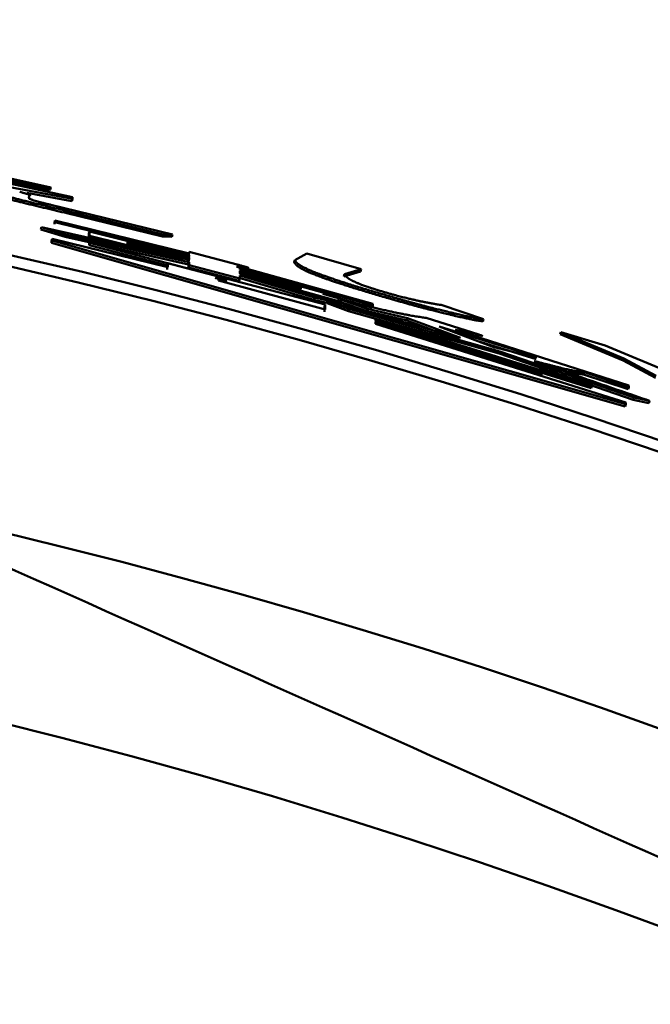
# Model space of a CAD drawing. Units: millimetres. Extents: x 0 to 1470, y -2 to 1040.
# Drawn here: x 441 to 444, y 709 to 714 of the extents above; entities that cross this region are included whole.
import ezdxf

# ---------------------------------------------------------------- set-up
doc = ezdxf.new("R2010")
doc.units = ezdxf.units.MM
doc.header["$LTSCALE"] = 0.636614
doc.layers.add('NoLayerName_001', color=7, linetype='Continuous')
doc.styles.get("Standard").update_dxf_attribs({"font": 'txt', "bigfont": 'extfont2'})
doc.dimstyles.get("Standard").update_dxf_attribs({"dimtxt": 2.5, "dimasz": 2.5, "dimexe": 1.25, "dimexo": 0.625, "dimtad": 1, "dimzin": 0, "dimdsep": 46, "dimtxsty": 'Standard', "dimcen": 2.5, "dimadec": 0, "dimazin": 0, "dimtfac": 0.75, "dimtmove": 0, "dimatfit": 3, "dimfxl": 1, "dimarcsym": 0})

# ---------------------------------------------------------------- blocks, each defined once
blk = doc.blocks.new('_OPEN30')
at = {"color": 0, "linetype": 'ByBlock', "lineweight": -2}
for p, q in [((-1, 0.267949), (0, 0)), ((0, 0), (-1, -0.267949)), ((0, 0), (-1, 0))]:
    blk.add_line(p, q, dxfattribs=at)
blk = doc.blocks.new('*D64')
at = {"layer": 'Defpoints', "color": 0}
for p in [(435.0264, 892.6891), (755.7309, 892.6891), (455.5264, 489.6891)]:
    blk.add_point(p, dxfattribs=at)
at = {"layer": 'NoLayerName_001', "color": 0, "linetype": 'Continuous', "lineweight": 25}
for p, q in [((435.0264, 892.6891), (765.3559, 892.6891)), ((755.7309, 494.9391), (755.7309, 887.4391)), ((455.5264, 489.6891), (765.3559, 489.6891))]:
    blk.add_line(p, q, dxfattribs=at)
at = {"layer": 'NoLayerName_001', "color": 0, "lineweight": 25, "xscale": 5.25, "yscale": 5.25, "zscale": 5.25}
for p, rotation in [((755.7309, 892.6891), 90), ((755.7309, 489.6891), 270)]:
    blk.add_blockref('_OPEN30', p, dxfattribs=dict(at, rotation=rotation))
at = {"layer": 'NoLayerName_001', "color": 0, "lineweight": 25, "insert": (746.7551, 691.1891), "char_height": 10.5, "attachment_point": 5, "rotation": 90}
blk.add_mtext('(403)', dxfattribs=at)

msp = doc.modelspace()

# ---------------------------------------------------------------- linework, layer by layer
at = {"layer": 'NoLayerName_001', "color": 7, "linetype": 'Continuous', "lineweight": 50}
for p, q in [((440.3875, 713.1992), (441.6131, 712.9369)), ((441.4964, 712.9757), (440.6122, 713.1701)), ((440.6763, 713.1668), (441.5177, 712.98)), ((441.4942, 712.9659), (440.6102, 713.1603)), ((441.6131, 712.9285), (441.0709, 713.0296)), ((441.6108, 712.9188), (441.4118, 712.9559)), ((441.4964, 712.9757), (441.4942, 712.9659)), ((441.5154, 712.9702), (441.4942, 712.9659)), ((441.5177, 712.98), (441.4964, 712.9757)), ((441.4219, 712.9437), (441.4219, 712.9293)), ((441.5174, 712.9027), (442.0574, 712.7708)), ((441.6131, 712.9285), (441.6108, 712.9188)), ((441.6131, 712.9369), (441.6131, 712.9285)), ((442.0127, 712.7614), (441.5893, 712.8651)), ((442.0151, 712.7711), (441.5916, 712.8748)), ((441.5356, 712.826), (441.5333, 712.8163)), ((441.5333, 712.8163), (441.5334, 712.8235)), ((441.5357, 712.8332), (441.5334, 712.8235)), ((441.5356, 712.826), (441.5357, 712.8332)), ((442.1318, 712.6789), (441.5356, 712.826)), ((441.5357, 712.8332), (442.1318, 712.6862)), ((441.4758, 712.8033), (441.4735, 712.7936)), ((441.5809, 712.76), (441.4735, 712.7936)), ((441.4758, 712.8033), (442.107, 712.6613)), ((441.5832, 712.7697), (441.4758, 712.8033)), ((441.686, 712.756), (441.6861, 712.7748)), ((441.6885, 712.7845), (441.6861, 712.7748)), ((441.6884, 712.7657), (441.6885, 712.7845)), ((441.6885, 712.7845), (442.1318, 712.6739)), ((442.0151, 712.7711), (442.0127, 712.7614)), ((442.0574, 712.7708), (442.0151, 712.7711)), ((442.0574, 712.7708), (442.055, 712.7611)), ((441.5234, 712.7513), (441.5211, 712.7416)), ((441.5234, 712.744), (441.5211, 712.7343)), ((441.5211, 712.7343), (441.5211, 712.7416)), ((444.0662, 712.008), (441.5211, 712.7343)), ((441.5234, 712.7513), (442.0364, 712.6255)), ((441.5234, 712.744), (441.5234, 712.7513)), ((444.0694, 712.0174), (441.5234, 712.744)), ((442.1291, 712.6382), (441.5809, 712.76)), ((442.1316, 712.6478), (441.5832, 712.7697)), ((441.6884, 712.7657), (441.686, 712.756)), ((441.6905, 712.7409), (441.6881, 712.7312)), ((441.6905, 712.7336), (441.6881, 712.7239)), ((441.6881, 712.7239), (441.6881, 712.7312)), ((442.107, 712.6613), (441.6884, 712.7657)), ((441.6905, 712.7409), (441.9058, 712.6795)), ((441.6905, 712.7336), (441.6905, 712.7409)), ((442.7352, 712.4601), (441.6905, 712.7336)), ((442.1292, 712.659), (441.855, 712.7284)), ((442.1317, 712.6687), (441.8574, 712.7381)), ((441.8574, 712.7381), (441.8574, 712.7296)), ((441.8574, 712.7296), (442.1317, 712.6602)), ((442.055, 712.7611), (442.0127, 712.7614)), ((442.029, 712.6347), (441.6881, 712.7239)), ((442.1293, 712.6766), (442.1294, 712.6836)), ((442.1319, 712.6933), (442.1294, 712.6836)), ((442.1318, 712.6862), (442.1319, 712.6933)), ((442.1319, 712.6933), (442.3445, 712.6376)), ((442.5999, 712.6567), (442.6527, 712.6861)), ((442.6527, 712.6861), (442.894, 712.6168)), ((442.0365, 712.6431), (442.034, 712.6334)), ((442.0364, 712.6255), (442.0365, 712.6431)), ((442.0365, 712.6431), (442.2492, 712.588)), ((442.1316, 712.6478), (442.1291, 712.6382)), ((442.1292, 712.659), (442.1317, 712.6687)), ((442.1292, 712.6505), (442.1292, 712.659)), ((442.1318, 712.6789), (442.1293, 712.6693)), ((442.1316, 712.6342), (442.1316, 712.6478)), ((442.1317, 712.6602), (442.1317, 712.6687)), ((442.1318, 712.6739), (442.1318, 712.6789)), ((442.0339, 712.6158), (442.034, 712.6334)), ((442.129, 712.6245), (442.1291, 712.6382)), ((442.1316, 712.6342), (442.129, 712.6245)), ((442.3534, 712.5655), (442.129, 712.6245)), ((442.356, 712.5752), (442.1316, 712.6342)), ((442.6235, 712.5266), (442.3536, 712.6001)), ((442.3562, 712.6097), (442.3561, 712.6012)), ((442.3561, 712.6012), (442.6261, 712.5277)), ((442.3561, 712.596), (442.8053, 712.4645)), ((442.7935, 712.4754), (442.3561, 712.596)), ((442.3563, 712.62), (442.3562, 712.615)), ((442.3562, 712.615), (442.7936, 712.4944)), ((442.6261, 712.5362), (442.3562, 712.6097)), ((442.3563, 712.6318), (442.3563, 712.6273)), ((442.3563, 712.6273), (442.9469, 712.4629)), ((442.9469, 712.4555), (442.3563, 712.62)), ((442.8912, 712.6072), (442.8176, 712.585)), ((442.894, 712.6168), (442.8203, 712.5946)), ((442.894, 712.6168), (442.8912, 712.6072)), ((442.2611, 712.5822), (442.261, 712.5672)), ((442.261, 712.5672), (442.735, 712.4377)), ((442.356, 712.5752), (442.3534, 712.5655)), ((442.6845, 712.4811), (442.3535, 712.5792)), ((442.3561, 712.5889), (442.356, 712.5752)), ((442.6872, 712.4907), (442.3561, 712.5889)), ((442.8203, 712.5946), (442.8176, 712.585)), ((442.6234, 712.5181), (442.6235, 712.5266)), ((442.6235, 712.5266), (442.6261, 712.5362)), ((442.6261, 712.5277), (442.6261, 712.5362)), ((442.6872, 712.4907), (442.6845, 712.4811)), ((442.8025, 712.4548), (442.6845, 712.4811)), ((442.8053, 712.4645), (442.6872, 712.4907)), ((442.9441, 712.4459), (442.7244, 712.5071)), ((442.7462, 712.4754), (442.7435, 712.4658)), ((442.8378, 712.431), (442.7435, 712.4658)), ((442.7462, 712.4754), (443.3345, 712.3117)), ((442.8405, 712.4406), (442.7462, 712.4754)), ((442.7935, 712.4754), (442.7908, 712.4658)), ((442.7936, 712.4944), (442.7935, 712.4754)), ((442.8054, 712.4804), (442.8026, 712.4708)), ((442.9204, 712.4308), (442.8026, 712.4708)), ((442.9232, 712.4404), (442.8054, 712.4804)), ((442.7323, 712.4281), (442.7325, 712.4504)), ((442.7352, 712.4601), (442.7325, 712.4504)), ((442.735, 712.4377), (442.7352, 712.4601)), ((442.8405, 712.4406), (442.8378, 712.431)), ((443.5072, 712.242), (442.8378, 712.431)), ((443.5101, 712.2515), (442.8405, 712.4406)), ((443.0969, 712.3893), (442.9204, 712.4308)), ((443.0998, 712.3989), (442.9232, 712.4404)), ((442.9469, 712.4555), (442.9441, 712.4459)), ((442.9469, 712.4629), (442.9469, 712.4555)), ((443.2491, 712.458), (443.4367, 712.3946)), ((443.3261, 712.2714), (442.9555, 712.3865)), ((442.9582, 712.3819), (442.9581, 712.3737)), ((442.9583, 712.3961), (442.9582, 712.3892)), ((442.9582, 712.3892), (443.6969, 712.1631)), ((443.6968, 712.1557), (442.9582, 712.3819)), ((443.9185, 712.098), (442.9583, 712.3961)), ((443.3316, 712.3022), (443.0969, 712.3893)), ((443.3345, 712.3117), (443.0998, 712.3989)), ((443.1822, 712.4007), (443.4169, 712.3267)), ((443.4367, 712.3946), (443.4338, 712.385)), ((442.9581, 712.3737), (444.0695, 712.0249)), ((443.2408, 712.3619), (443.4868, 712.27)), ((443.6741, 712.2273), (443.2408, 712.3619)), ((443.3787, 712.3257), (443.3083, 712.3383)), ((443.3817, 712.3353), (443.3113, 712.3479)), ((443.3113, 712.3479), (444.082, 712.101)), ((443.3817, 712.3353), (443.3787, 712.3257)), ((443.7802, 712.3374), (443.7772, 712.3279)), ((443.7802, 712.3374), (443.9772, 712.2786)), ((444.0596, 712.221), (443.7802, 712.3374)), ((443.671, 712.2177), (443.408, 712.2995)), ((443.4169, 712.3267), (443.4139, 712.3171)), ((444.0565, 712.2115), (443.7772, 712.3279)), ((443.6938, 712.1462), (443.2487, 712.2825)), ((443.5101, 712.2515), (443.5072, 712.242)), ((444.1047, 712.0469), (443.5101, 712.2515)), ((443.9772, 712.2786), (444.2868, 712.1486)), ((444.1015, 712.0374), (443.5072, 712.242)), ((444.0596, 712.221), (444.0565, 712.2115)), ((444.2007, 712.1345), (444.0565, 712.2115)), ((444.2039, 712.1439), (444.0596, 712.221)), ((443.6839, 712.1723), (443.9186, 712.1054)), ((443.6969, 712.1631), (443.6968, 712.1557)), ((443.8841, 712.1593), (443.8809, 712.1498)), ((444.0819, 712.0936), (443.8841, 712.1593)), ((443.9154, 712.0885), (443.6917, 712.1579)), ((443.6968, 712.1557), (443.6938, 712.1462)), ((444.0787, 712.0841), (443.8809, 712.1498)), ((443.9185, 712.098), (443.9154, 712.0885)), ((443.9186, 712.1054), (443.9185, 712.098)), ((444.0819, 712.0936), (444.0787, 712.0841)), ((444.082, 712.101), (444.0819, 712.0936)), ((444.1047, 712.0469), (444.1015, 712.0374)), ((444.1713, 712.0228), (444.1015, 712.0374)), ((444.1745, 712.0323), (444.1047, 712.0469)), ((444.0694, 712.0174), (444.0662, 712.008)), ((444.0695, 712.0249), (444.0694, 712.0174))]:
    msp.add_line(p, q, dxfattribs=at)
at = {"layer": 'NoLayerName_001', "color": 8, "linetype": 'Continuous', "lineweight": 50}
msp.add_line((441.5916, 712.8748), (441.5893, 712.8651), dxfattribs=at)
at = {"layer": 'NoLayerName_001', "color": 7, "linetype": 'Continuous', "lineweight": 50}
for points in [[(442.9562, 712.5156), (442.9548, 712.5108), (442.9534, 712.506)], [(442.8053, 712.4645), (442.8039, 712.4597), (442.8025, 712.4548)], [(443.2176, 712.4429), (443.2162, 712.4382), (443.2147, 712.4334)]]:
    msp.add_lwpolyline(points, dxfattribs=at)
at = {"layer": 'NoLayerName_001', "color": 8, "linetype": 'Continuous', "lineweight": 50}
msp.add_circle((435.0264, 685.1891), 26.1711, dxfattribs=at)
msp.add_arc((435.0264, 685.1891), 79.4928, 278.829296, 261.170704, dxfattribs=at)
at = {"layer": 'NoLayerName_001', "color": 7, "linetype": 'Continuous', "lineweight": 50}
for radius, start, end in [(28.2024, 45.58367, 134.41633), (28.1524, 45.59447, 134.40553), (27, 4.97707, 78.97561)]:
    msp.add_arc((435.0264, 685.1891), radius, start, end, dxfattribs=at)
for points, knots in [([(441.3794, 712.9601), (441.3833, 712.959), (441.3885, 712.9576), (441.3948, 712.9558), (441.3984, 712.9548), (441.4018, 712.9538), (441.405, 712.9529), (441.408, 712.952), (441.4108, 712.9511), (441.4134, 712.9503), (441.4157, 712.9496), (441.4177, 712.9489), (441.4196, 712.9482), (441.4213, 712.9476), (441.4227, 712.9471), (441.424, 712.9466), (441.4251, 712.9459), (441.4272, 712.9455), (441.4255, 712.9435), (441.4237, 712.9439), (441.4225, 712.9438), (441.4219, 712.9437)], [0, 0, 0, 0, 0.01209379, 0.01596934, 0.01971147, 0.02328683, 0.02666214, 0.02980496, 0.0327017, 0.03535782, 0.03777964, 0.03997353, 0.04194589, 0.04370318, 0.04525193, 0.04659765, 0.04774137, 0.04942521, 0.05118075, 0.05283767, 0.05471301, 0.05471301, 0.05471301, 0.05471301]), ([(441.5893, 712.8651), (441.5586, 712.8724), (441.5126, 712.8833), (441.4592, 712.8961), (441.4293, 712.9033), (441.4111, 712.9078), (441.3969, 712.9113), (441.3867, 712.9138), (441.3769, 712.9163), (441.3674, 712.9187), (441.3554, 712.9217), (441.341, 712.9255), (441.3296, 712.9285), (441.324, 712.93)], [0, 0, 0, 0, 0.0948978, 0.1416481, 0.1646949, 0.1871561, 0.1980145, 0.208543, 0.2186809, 0.2284074, 0.2377831, 0.2557628, 0.2731813, 0.2731813, 0.2731813, 0.2731813]), ([(441.5916, 712.8748), (441.5609, 712.8821), (441.5149, 712.893), (441.4615, 712.9058), (441.4316, 712.913), (441.4133, 712.9175), (441.3991, 712.921), (441.3889, 712.9235), (441.3791, 712.926), (441.3696, 712.9284), (441.3577, 712.9315), (441.3432, 712.9352), (441.3318, 712.9382), (441.3262, 712.9397)], [0, 0, 0, 0, 0.0949277, 0.1416929, 0.164747, 0.1872158, 0.198078, 0.2086104, 0.2187522, 0.2284828, 0.2378625, 0.2558504, 0.2732771, 0.2732771, 0.2732771, 0.2732771]), ([(441.4219, 712.9293), (441.4252, 712.9281), (441.4303, 712.9264), (441.4362, 712.9245), (441.4397, 712.9234), (441.4452, 712.9216), (441.45, 712.92), (441.4537, 712.9188)], [0, 0, 0, 0, 0.01067433, 0.01613808, 0.01837437, 0.02183598, 0.03351317, 0.03351317, 0.03351317, 0.03351317]), ([(441.4537, 712.9188), (441.4541, 712.9187), (441.4548, 712.9185), (441.4559, 712.9182), (441.457, 712.9178), (441.4582, 712.9175), (441.4594, 712.9171), (441.4608, 712.9167), (441.4623, 712.9162), (441.464, 712.9158), (441.4658, 712.9153), (441.4677, 712.9148), (441.4698, 712.9142), (441.4719, 712.9137), (441.4741, 712.9131), (441.4764, 712.9125), (441.4788, 712.912), (441.482, 712.9112), (441.4861, 712.9102), (441.4911, 712.9089), (441.4971, 712.9075), (441.5059, 712.9054), (441.513, 712.9037), (441.5174, 712.9027)], [0, 0, 0, 0, 0.00110228, 0.00222657, 0.00339489, 0.00462929, 0.00595183, 0.00738462, 0.00894977, 0.01066855, 0.01254184, 0.01454977, 0.01667153, 0.01888716, 0.0211822, 0.0235443, 0.02596113, 0.0284218, 0.03345823, 0.03862942, 0.04391296, 0.0519998, 0.0657214, 0.0657214, 0.0657214, 0.0657214]), ([(442.5991, 712.6443), (442.5988, 712.6448), (442.5982, 712.6457), (442.5975, 712.6466), (442.5972, 712.6471)], [0, 0, 0, 0, 0.001707818, 0.003398135, 0.003398135, 0.003398135, 0.003398135]), ([(442.9534, 712.506), (442.9436, 712.5089), (442.9244, 712.5146), (442.8961, 712.5231), (442.8694, 712.5313), (442.8444, 712.539), (442.8213, 712.5463), (442.8004, 712.5531), (442.7813, 712.5594), (442.7641, 712.5652), (442.7484, 712.5706), (442.7342, 712.5756), (442.7212, 712.5803), (442.7093, 712.5846), (442.6985, 712.5887), (442.6887, 712.5926), (442.6797, 712.5961), (442.6716, 712.5995), (442.6642, 712.6026), (442.6575, 712.6056), (442.6513, 712.6084), (442.6457, 712.6111), (442.6406, 712.6137), (442.6359, 712.6161), (442.6315, 712.6184), (442.6276, 712.6206), (442.624, 712.6227), (442.6207, 712.6248), (442.6177, 712.6267), (442.615, 712.6286), (442.6126, 712.6304), (442.6104, 712.6321), (442.6085, 712.6338), (442.6067, 712.6354), (442.6052, 712.637), (442.6037, 712.6385), (442.6024, 712.64), (442.6013, 712.6414), (442.6002, 712.6429), (442.5995, 712.6438), (442.5991, 712.6443)], [0, 0, 0, 0, 0.0306569, 0.0603234, 0.0884193, 0.1146599, 0.1388482, 0.1608567, 0.1808213, 0.1989435, 0.2154248, 0.2304665, 0.2442487, 0.25687, 0.2684098, 0.2789474, 0.2885622, 0.2973336, 0.305341, 0.3126637, 0.319381, 0.3255718, 0.3313052, 0.3366134, 0.3415202, 0.3460495, 0.3502251, 0.3540713, 0.3576121, 0.3608719, 0.3638749, 0.3666455, 0.3692078, 0.3715858, 0.3738031, 0.3758828, 0.3778472, 0.3797177, 0.3815148, 0.383258, 0.383258, 0.383258, 0.383258]), ([(442.9562, 712.5156), (442.9451, 712.5189), (442.9231, 712.5254), (442.8911, 712.5351), (442.8612, 712.5442), (442.8337, 712.5529), (442.809, 712.5608), (442.7868, 712.5681), (442.7669, 712.5748), (442.7491, 712.5809), (442.7331, 712.5866), (442.7187, 712.5918), (442.7057, 712.5966), (442.6941, 712.6011), (442.6836, 712.6053), (442.6743, 712.6091), (442.6659, 712.6127), (442.6584, 712.6161), (442.6516, 712.6192), (442.6454, 712.6222), (442.6399, 712.625), (442.6348, 712.6277), (442.6303, 712.6302), (442.6262, 712.6327), (442.6225, 712.635), (442.6192, 712.6371), (442.6163, 712.6392), (442.6137, 712.6412), (442.6115, 712.6432), (442.6094, 712.645), (442.6076, 712.6468), (442.606, 712.6485), (442.6046, 712.6502), (442.6033, 712.6519), (442.6021, 712.6535), (442.601, 712.6551), (442.6002, 712.6562), (442.5999, 712.6567)], [0, 0, 0, 0, 0.0349566, 0.0687195, 0.1001929, 0.1289624, 0.1549222, 0.1781927, 0.1990547, 0.2177925, 0.2346893, 0.2499749, 0.2637799, 0.2762243, 0.2874279, 0.2975108, 0.3065929, 0.3147941, 0.3222342, 0.3290303, 0.3352581, 0.3409546, 0.3461552, 0.3508954, 0.3552112, 0.3591386, 0.3627136, 0.3659723, 0.368951, 0.3716851, 0.37421, 0.3765597, 0.3787673, 0.3808641, 0.3828799, 0.3848427, 0.3867794, 0.3867794, 0.3867794, 0.3867794]), ([(442.3419, 712.6279), (442.3466, 712.6266), (442.3533, 712.6248), (442.362, 712.6224), (442.3673, 712.621), (442.3718, 712.6197), (442.375, 712.6188), (442.3775, 712.6181), (442.3793, 712.6176), (442.3811, 712.6171), (442.3828, 712.6166), (442.3845, 712.6161), (442.3861, 712.6156), (442.3876, 712.6151), (442.389, 712.6147), (442.3901, 712.6143), (442.3927, 712.6137), (442.3903, 712.6135), (442.3892, 712.6139), (442.3878, 712.6142), (442.3867, 712.6144), (442.3854, 712.6147), (442.3842, 712.615), (442.3824, 712.6154), (442.3801, 712.6159), (442.3773, 712.6165), (442.3738, 712.6173), (442.3692, 712.6184), (442.3623, 712.62), (442.357, 712.6213), (442.3537, 712.6221)], [0, 0, 0, 0, 0.01466956, 0.02087185, 0.02698453, 0.03099661, 0.03494268, 0.03687915, 0.03878372, 0.04065076, 0.04247093, 0.04422613, 0.04589692, 0.04746384, 0.04889893, 0.0501583, 0.05197379, 0.05311467, 0.05500664, 0.05610405, 0.05728473, 0.05853569, 0.05984389, 0.0611963, 0.06399908, 0.06691743, 0.06993778, 0.07462981, 0.08111599, 0.09111735, 0.09111735, 0.09111735, 0.09111735]), ([(442.3445, 712.6376), (442.3492, 712.6363), (442.3559, 712.6345), (442.3639, 712.6323), (442.3685, 712.631), (442.3724, 712.6299), (442.3763, 712.6288), (442.3794, 712.6279), (442.3819, 712.6272), (442.3836, 712.6267), (442.3854, 712.6262), (442.3871, 712.6257), (442.3886, 712.6253), (442.3901, 712.6248), (442.3915, 712.6244), (442.3927, 712.624), (442.3955, 712.6232), (442.3927, 712.6233), (442.3916, 712.6236), (442.3905, 712.6238), (442.3893, 712.6241), (442.3881, 712.6243), (442.3864, 712.6247), (442.3841, 712.6252), (442.3813, 712.6259), (442.3784, 712.6265), (442.3749, 712.6273), (442.3697, 712.6286), (442.3633, 712.6301), (442.3585, 712.6312), (442.3563, 712.6318)], [0, 0, 0, 0, 0.01467027, 0.02087271, 0.02495946, 0.02899835, 0.0329806, 0.03687895, 0.03878246, 0.04064777, 0.04246473, 0.04421448, 0.04587715, 0.04743272, 0.04885378, 0.05010197, 0.05192867, 0.05379754, 0.05480342, 0.05590742, 0.05709579, 0.05835472, 0.05967041, 0.06242047, 0.06529219, 0.06827124, 0.07134421, 0.07610044, 0.08430712, 0.09100333, 0.09100333, 0.09100333, 0.09100333]), ([(442.2467, 712.5783), (442.2514, 712.577), (442.2581, 712.5752), (442.2662, 712.5731), (442.2708, 712.5718), (442.2747, 712.5707), (442.2785, 712.5697), (442.2816, 712.5688), (442.2841, 712.5681), (442.2859, 712.5676), (442.2876, 712.5671), (442.2893, 712.5666), (442.2909, 712.5661), (442.2924, 712.5657), (442.2938, 712.5653), (442.295, 712.5648), (442.2976, 712.5643), (442.2951, 712.564), (442.294, 712.5645), (442.2926, 712.5647), (442.2915, 712.565), (442.2903, 712.5652), (442.2885, 712.5656), (442.2863, 712.5661), (442.2835, 712.5667), (442.2801, 712.5675), (442.2755, 712.5686), (442.2682, 712.5703), (442.2623, 712.5717), (442.2585, 712.5725)], [0, 0, 0, 0, 0.01466974, 0.0208721, 0.02495887, 0.02899785, 0.0329803, 0.03687951, 0.03878409, 0.04065112, 0.04247128, 0.04422639, 0.04589699, 0.04746357, 0.04889815, 0.05015694, 0.0519717, 0.05311502, 0.0550065, 0.05610397, 0.05728488, 0.05853616, 0.05984474, 0.06258398, 0.0654468, 0.06841826, 0.07304947, 0.07947798, 0.09112016, 0.09112016, 0.09112016, 0.09112016]), ([(442.2492, 712.588), (442.254, 712.5867), (442.2607, 712.5849), (442.2694, 712.5826), (442.2746, 712.5811), (442.2791, 712.5799), (442.2823, 712.579), (442.2848, 712.5783), (442.2866, 712.5778), (442.2884, 712.5773), (442.2902, 712.5768), (442.2918, 712.5763), (442.2934, 712.5758), (442.2949, 712.5754), (442.2963, 712.5749), (442.2975, 712.5745), (442.3003, 712.5738), (442.2975, 712.5739), (442.2964, 712.5741), (442.2953, 712.5744), (442.2941, 712.5746), (442.2929, 712.5749), (442.2916, 712.5751), (442.2898, 712.5755), (442.2875, 712.5761), (442.2847, 712.5767), (442.2817, 712.5774), (442.2782, 712.5782), (442.2724, 712.5795), (442.2665, 712.5809), (442.2622, 712.582), (442.2611, 712.5822)], [0, 0, 0, 0, 0.01466997, 0.02087239, 0.02698514, 0.03099723, 0.03494305, 0.03687888, 0.0387822, 0.04064715, 0.04246362, 0.04421308, 0.045876, 0.04743267, 0.04885523, 0.05010366, 0.0519226, 0.05378844, 0.05479461, 0.05589881, 0.05708726, 0.0583462, 0.05966184, 0.06102042, 0.06383337, 0.06676041, 0.06978815, 0.07290317, 0.07771, 0.08764099, 0.0909961, 0.0909961, 0.0909961, 0.0909961]), ([(442.8203, 712.5946), (442.8205, 712.5943), (442.8208, 712.5937), (442.8213, 712.5928), (442.8218, 712.5919), (442.8224, 712.591), (442.823, 712.5901), (442.8236, 712.5892), (442.8243, 712.5882), (442.825, 712.5873), (442.8258, 712.5863), (442.8267, 712.5853), (442.8277, 712.5843), (442.8287, 712.5832), (442.8299, 712.5821), (442.8311, 712.581), (442.8325, 712.5799), (442.834, 712.5787), (442.8357, 712.5775), (442.8374, 712.5762), (442.8394, 712.575), (442.8415, 712.5736), (442.8437, 712.5722), (442.8462, 712.5708), (442.8489, 712.5693), (442.8518, 712.5677), (442.8549, 712.5661), (442.8584, 712.5643), (442.8621, 712.5625), (442.8662, 712.5606), (442.8706, 712.5586), (442.8754, 712.5565), (442.8807, 712.5543), (442.8865, 712.5519), (442.893, 712.5493), (442.9005, 712.5464), (442.909, 712.5433), (442.9189, 712.5398), (442.9303, 712.5359), (442.9385, 712.5332), (442.9429, 712.5318)], [0, 0, 0, 0, 0.0010248, 0.0020557, 0.0030991, 0.0041613, 0.0052492, 0.0063697, 0.0075305, 0.0087392, 0.0100041, 0.0113338, 0.0127369, 0.0142225, 0.0157997, 0.0174779, 0.0192662, 0.0211741, 0.0232111, 0.0253863, 0.0277093, 0.0301892, 0.0328378, 0.0356764, 0.0387292, 0.0420203, 0.045574, 0.0494147, 0.0535666, 0.058054, 0.0629013, 0.0681327, 0.073796, 0.0800378, 0.0870312, 0.0949498, 0.1039672, 0.1142868, 0.1262328, 0.1401774, 0.1401774, 0.1401774, 0.1401774]), ([(442.9429, 712.5318), (442.9482, 712.5301), (442.9596, 712.5264), (442.9711, 712.5229), (442.9772, 712.5211)], [0, 0, 0, 0, 0.01668819, 0.035984, 0.035984, 0.035984, 0.035984]), ([(443.2176, 712.4429), (443.2121, 712.4443), (443.2028, 712.4467), (443.1896, 712.4501), (443.1798, 712.4526), (443.1717, 712.4547), (443.1653, 712.4564), (443.1565, 712.4587), (443.145, 712.4618), (443.1306, 712.4657), (443.1156, 712.4698), (443.1, 712.4742), (443.084, 712.4787), (443.0675, 712.4833), (443.0479, 712.4889), (443.028, 712.4946), (443.0079, 712.5004), (442.9849, 712.5071), (442.9677, 712.5122), (442.9562, 712.5156)], [0, 0, 0, 0, 0.0170742, 0.0287889, 0.0410017, 0.0473571, 0.0539117, 0.0606798, 0.0748264, 0.0897254, 0.1053024, 0.1214831, 0.1381885, 0.1553299, 0.1728177, 0.1995028, 0.2174619, 0.2354459, 0.2713154, 0.2713154, 0.2713154, 0.2713154]), ([(442.9772, 712.5211), (442.9827, 712.5195), (442.9935, 712.5163), (443.0096, 712.5116), (443.0252, 712.5072), (443.0399, 712.5031), (443.0536, 712.4994), (443.0662, 712.4962), (443.0777, 712.4932), (443.0883, 712.4906), (443.0982, 712.4881), (443.1075, 712.4859), (443.1162, 712.4838), (443.1245, 712.4819), (443.1323, 712.4802), (443.1397, 712.4785), (443.1467, 712.477), (443.1534, 712.4756), (443.1598, 712.4742), (443.166, 712.4729), (443.172, 712.4717), (443.1777, 712.4706), (443.1833, 712.4695), (443.1887, 712.4685), (443.194, 712.4675), (443.1991, 712.4665), (443.2041, 712.4656), (443.2089, 712.4648), (443.2137, 712.4639), (443.2183, 712.4631), (443.2229, 712.4623), (443.2288, 712.4613), (443.2376, 712.4599), (443.2448, 712.4587), (443.2491, 712.458)], [0, 0, 0, 0, 0.0170725, 0.0338908, 0.0501893, 0.0656175, 0.0798135, 0.0927319, 0.1045467, 0.1154362, 0.1255781, 0.1351057, 0.1440725, 0.1525237, 0.1605045, 0.1680599, 0.1752351, 0.1820751, 0.188625, 0.1949289, 0.2010151, 0.2068971, 0.2125876, 0.2180995, 0.2234456, 0.2286388, 0.2336917, 0.2386173, 0.2434282, 0.2481373, 0.2527573, 0.2573009, 0.2662102, 0.2793198, 0.2793198, 0.2793198, 0.2793198]), ([(442.8054, 712.4804), (442.8321, 712.4741), (442.876, 712.4636), (442.928, 712.4514), (442.9612, 712.4437), (442.9847, 712.4383), (443.007, 712.4333), (443.0281, 712.4286), (443.0477, 712.4244), (443.0658, 712.4207), (443.0824, 712.4173), (443.0977, 712.4144), (443.1119, 712.4118), (443.1251, 712.4095), (443.1375, 712.4075), (443.1493, 712.4056), (443.1605, 712.4039), (443.1715, 712.4023), (443.1787, 712.4012), (443.1822, 712.4007)], [0, 0, 0, 0, 0.0825123, 0.135252, 0.1604311, 0.1845897, 0.207558, 0.2291663, 0.2492452, 0.2676831, 0.2845952, 0.300152, 0.3145239, 0.3278812, 0.3403937, 0.352231, 0.3635624, 0.3745568, 0.3853827, 0.3853827, 0.3853827, 0.3853827]), ([(443.2147, 712.4334), (443.2083, 712.435), (443.1974, 712.4378), (443.1842, 712.4412), (443.175, 712.4435), (443.1678, 712.4454), (443.1603, 712.4474), (443.1526, 712.4494), (443.1418, 712.4523), (443.1278, 712.4561), (443.1102, 712.461), (443.0919, 712.466), (443.073, 712.4714), (443.0536, 712.4769), (443.0339, 712.4825), (443.0105, 712.4893), (442.9837, 712.4971), (442.9635, 712.503), (442.9534, 712.506)], [0, 0, 0, 0, 0.0199465, 0.0337689, 0.0409556, 0.0483786, 0.0560761, 0.0640613, 0.0723212, 0.0896078, 0.1078224, 0.1268501, 0.1465555, 0.1667824, 0.1873737, 0.2081801, 0.239628, 0.2712272, 0.2712272, 0.2712272, 0.2712272]), ([(443.4338, 712.385), (443.4291, 712.3858), (443.4221, 712.387), (443.4126, 712.3886), (443.4052, 712.3899), (443.3974, 712.3913), (443.3893, 712.3928), (443.3806, 712.3945), (443.3714, 712.3964), (443.3615, 712.3985), (443.351, 712.4008), (443.3396, 712.4033), (443.3276, 712.4061), (443.3149, 712.409), (443.3017, 712.4122), (443.2831, 712.4166), (443.254, 712.4237), (443.2296, 712.4297), (443.2147, 712.4334)], [0, 0, 0, 0, 0.0141212, 0.0213915, 0.0289134, 0.0367712, 0.0450491, 0.0538315, 0.063203, 0.0732482, 0.0840518, 0.0956719, 0.1080538, 0.1211133, 0.1347657, 0.1489265, 0.1784345, 0.2243916, 0.2243916, 0.2243916, 0.2243916]), ([(443.4367, 712.3946), (443.4321, 712.3953), (443.4251, 712.3965), (443.4156, 712.3981), (443.4081, 712.3994), (443.4004, 712.4009), (443.3922, 712.4024), (443.3835, 712.4041), (443.3743, 712.406), (443.3645, 712.408), (443.3539, 712.4103), (443.3426, 712.4129), (443.3305, 712.4156), (443.3178, 712.4186), (443.3046, 712.4218), (443.286, 712.4262), (443.2569, 712.4333), (443.2325, 712.4393), (443.2176, 712.4429)], [0, 0, 0, 0, 0.0141283, 0.0214021, 0.0289277, 0.0367891, 0.0450707, 0.0538569, 0.0632322, 0.0732813, 0.0840889, 0.095713, 0.108099, 0.1211624, 0.1348188, 0.1489836, 0.1784995, 0.2244683, 0.2244683, 0.2244683, 0.2244683]), ([(443.4169, 712.3267), (443.4184, 712.3262), (443.4208, 712.3253), (443.4237, 712.3243), (443.4255, 712.3236), (443.4268, 712.3232), (443.428, 712.3227), (443.4292, 712.3223), (443.4304, 712.3218), (443.4332, 712.321), (443.4301, 712.3209), (443.4287, 712.3215), (443.427, 712.3219), (443.4254, 712.3224), (443.4236, 712.3229), (443.4217, 712.3234), (443.4198, 712.3239), (443.4171, 712.3247), (443.4129, 712.3259), (443.4059, 712.328), (443.3953, 712.3312), (443.3867, 712.3338), (443.3817, 712.3353)], [0, 0, 0, 0, 0.00473541, 0.00775736, 0.00919747, 0.01057686, 0.01188542, 0.01311305, 0.01424966, 0.01620785, 0.01812333, 0.01965673, 0.02133142, 0.02310886, 0.02497687, 0.02692454, 0.02894096, 0.0310152, 0.03529345, 0.04187573, 0.05298158, 0.06867415, 0.06867415, 0.06867415, 0.06867415]), ([(443.4868, 712.27), (443.4996, 712.2668), (443.5205, 712.2614), (443.5453, 712.2552), (443.5612, 712.2512), (443.5726, 712.2485), (443.5834, 712.2458), (443.5937, 712.2434), (443.6034, 712.2411), (443.6124, 712.2391), (443.6209, 712.2373), (443.6287, 712.2356), (443.6361, 712.2341), (443.6431, 712.2328), (443.6497, 712.2315), (443.656, 712.2304), (443.6641, 712.229), (443.6701, 712.2279), (443.6741, 712.2273)], [0, 0, 0, 0, 0.03942, 0.0647259, 0.0768675, 0.088571, 0.0997634, 0.1103718, 0.1203236, 0.1295715, 0.1381656, 0.1461789, 0.1536844, 0.1607551, 0.1674636, 0.1738827, 0.1800849, 0.192128, 0.192128, 0.192128, 0.192128]), ([(443.8841, 712.1593), (443.8821, 712.1595), (443.8782, 712.16), (443.8722, 712.1608), (443.866, 712.1617), (443.8595, 712.1626), (443.8526, 712.1637), (443.8452, 712.165), (443.8371, 712.1665), (443.8283, 712.1683), (443.8186, 712.1703), (443.808, 712.1726), (443.7964, 712.1753), (443.7839, 712.1783), (443.7705, 712.1815), (443.7564, 712.1851), (443.7417, 712.1888), (443.7211, 712.194), (443.6945, 712.2009), (443.6731, 712.2065), (443.6622, 712.2093)], [0, 0, 0, 0, 0.005878, 0.0118651, 0.0180709, 0.024605, 0.0315778, 0.0390999, 0.0472825, 0.0562368, 0.0660745, 0.0769073, 0.0888112, 0.1017144, 0.1155065, 0.1300765, 0.1453137, 0.1611069, 0.1939168, 0.2276166, 0.2276166, 0.2276166, 0.2276166]), ([(443.8809, 712.1498), (443.879, 712.15), (443.8751, 712.1505), (443.8691, 712.1513), (443.8629, 712.1522), (443.8564, 712.1531), (443.8495, 712.1542), (443.8421, 712.1555), (443.834, 712.157), (443.8252, 712.1588), (443.8155, 712.1608), (443.8049, 712.1631), (443.7933, 712.1658), (443.7808, 712.1688), (443.7675, 712.172), (443.7534, 712.1755), (443.7386, 712.1793), (443.718, 712.1845), (443.6915, 712.1914), (443.67, 712.197), (443.6591, 712.1998)], [0, 0, 0, 0, 0.0058754, 0.01186, 0.0180631, 0.0245945, 0.0315644, 0.0390835, 0.0472628, 0.0562137, 0.0660477, 0.0768764, 0.0887761, 0.1016749, 0.1154623, 0.1300275, 0.1452597, 0.1610478, 0.1938473, 0.2275365, 0.2275365, 0.2275365, 0.2275365])]:
    msp.add_open_spline(points, degree=3, knots=knots, dxfattribs=at)
for points in [[(441.5177, 712.98), (441.5173, 712.9783), (441.5166, 712.9751), (441.5158, 712.9718), (441.5154, 712.9702)], [(441.4219, 712.9437), (441.4215, 712.9421), (441.4208, 712.9389), (441.42, 712.9356), (441.4197, 712.934)], [(441.5832, 712.7697), (441.5828, 712.7681), (441.582, 712.7648), (441.5813, 712.7616), (441.5809, 712.76)], [(442.5999, 712.6567), (442.5994, 712.6551), (442.5985, 712.6519), (442.5976, 712.6487), (442.5972, 712.6471)], [(442.9232, 712.4404), (442.9227, 712.4388), (442.9218, 712.4356), (442.9209, 712.4324), (442.9204, 712.4308)], [(443.0998, 712.3989), (443.0993, 712.3973), (443.0984, 712.3941), (443.0974, 712.3909), (443.0969, 712.3893)], [(443.6622, 712.2093), (443.7476, 712.1798), (443.9183, 712.1208), (444.0891, 712.0618), (444.1745, 712.0323)], [(444.1745, 712.0323), (444.174, 712.0307), (444.1729, 712.0275), (444.1718, 712.0244), (444.1713, 712.0228)], [(450.8966, 707.0326), (449.1872, 707.7937), (445.7683, 709.3159), (442.3495, 710.838), (440.6401, 711.5991)]]:
    msp.add_open_spline(points, degree=3, dxfattribs=at)

# ---------------------------------------------------------------- dimensions: what is measured, and where the dimension line sits
at = {"layer": 'NoLayerName_001', "color": 7, "linetype": 'Continuous', "lineweight": 25}
dim = msp.add_linear_dim(base=(755.7309, 892.6891), p1=(455.5264, 489.6891), p2=(435.0264, 892.6891), angle=90, dimstyle='Standard', override={"dimtxt": 10.5, "dimasz": 5.25, "dimexe": 9.625, "dimexo": 0, "dimgap": 3.5, "dimdec": 1, "dimzin": 8, "dimpost": '(<>)', "dimblk": 'OPEN30', "dimclrd": 0, "dimclre": 0, "dimclrt": 0, "dimtp": 0, "dimtm": 0, "dimlwd": 25, "dimlwe": 25}, dxfattribs=at)
dim.commit()
dim.dimension.update_dxf_attribs({"geometry": '*D64', "text_midpoint": (755.7309, 691.1891), "dimtype": 160})

doc.saveas('drawing.dxf')
